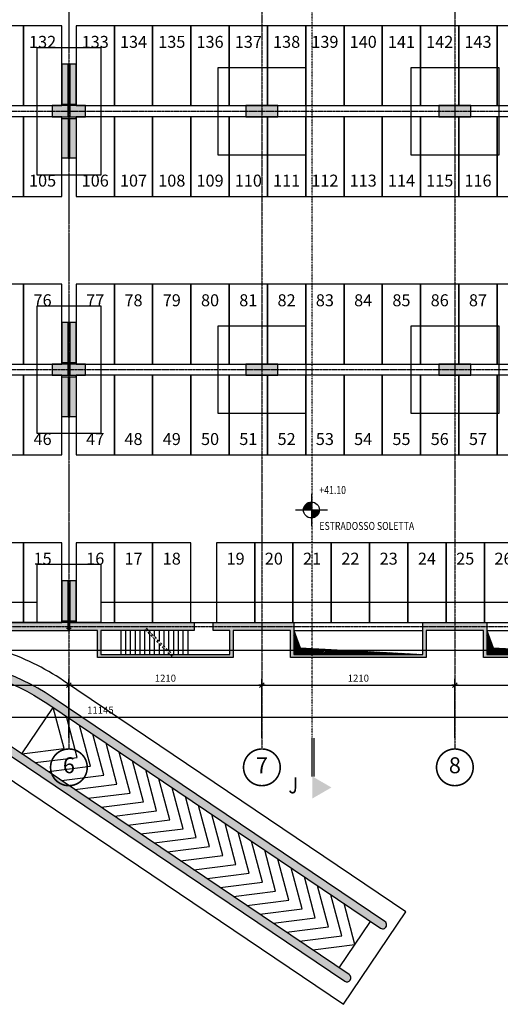
# Model space of a CAD drawing. Units: inches. Extents: x 422790 to 500947, y 169984 to 196779.
# Drawn here: x 461193 to 464206, y 176176 to 182349 of the extents above; entities that cross this region are included whole.
import ezdxf
from ezdxf.enums import TextEntityAlignment as Align

# ---------------------------------------------------------------- set-up
doc = ezdxf.new("R2010")
doc.units = ezdxf.units.IN
doc.header["$MEASUREMENT"] = 0
for name, pattern in [('ASSIM', [3.6, 3, -0.3, 0, -0.3]), ('DASHDOT2', [0.5, 0.25, -0.125, 0, -0.125]), ('HIDDEN', [0.375, 0.25, -0.125]), ('TRATTEGGIATA', [19.05, 12.7, -6.35]), ('TRATTOPUNTO', [25.4, 12.7, -6.35, 0, -6.35])]:
    doc.linetypes.add(name, pattern=pattern)
doc.layers.get('Defpoints').update_dxf_attribs({"color": 255})
for name, color, linetype in [('_01', 1, 'Continuous'), ('_03', 3, 'Continuous'), ('_04', 4, 'Continuous'), ('allineamenti', 7, 'ASSIM'), ('Plinti', 3, 'Continuous'), ('PROG_A_VISTA', 2, 'Continuous'), ('PROG_A_VISTA_SOTTILE', 1, 'Continuous'), ('PROG_PARCHEGGI_TESTO', 252, 'Continuous'), ('PROG_SIMBOLI', 9, 'Continuous'), ('PROG_SIMBOLI_SEZ', 6, 'TRATTOPUNTO'), ('quote', 1, 'Continuous'), ('retini_251', 251, 'Continuous'), ('retini_253', 253, 'Continuous'), ('Sezioni', 4, 'Continuous'), ('testi_02', 7, 'Continuous'), ('titoli', 1, 'Continuous'), ('Travi rovesce', 3, 'Continuous'), ('vista_tratt', 1, 'HIDDEN')]:
    doc.layers.add(name, color=color, linetype=linetype)
doc.layers.add('__NO_PLOT', color=30, linetype='Continuous', plot=False)
doc.layers.add('Giunti', color=10, linetype='TRATTEGGIATA', lineweight=30)
doc.layers.add('PROG_A_VISTA_SEZ', color=150, linetype='Continuous', lineweight=20)
doc.styles.get("Standard").update_dxf_attribs({"font": 'arial.ttf'})
doc.styles.add('testi', font='romans.shx', dxfattribs={"width": 0.8})
doc.styles.add('titoli', font='arial.ttf', dxfattribs={"width": 0.8})
doc.dimstyles.new('1-200cm', dxfattribs={"dimscale": 20, "dimtxt": 2.2, "dimasz": 0.1, "dimexe": 2, "dimexo": 3.5, "dimgap": 1.1, "dimtad": 1, "dimdec": 3, "dimzin": 9, "dimdsep": 46, "dimtxsty": 'testi', "dimblk": 'SEG100', "dimcen": 3, "dimclrd": 256, "dimclre": 256, "dimclrt": 2, "dimadec": 3, "dimazin": 0, "dimtfac": 1, "dimtdec": 3, "dimtix": 1, "dimtmove": 2, "dimatfit": 0, "dimldrblk": 'seg', "dimfxl": 1, "dimtolj": 1, "dimtzin": 0, "dimlwd": -1, "dimlwe": -1, "dimarcsym": 0})

# ---------------------------------------------------------------- blocks, each defined once
blk = doc.blocks.new('Plinto 1')
blk.add_lwpolyline([(683226, 62656), (688726, 62656), (688726, 57156), (683226, 57156), (683226, 62656)])
at = {"layer": '__NO_PLOT'}
for p, q in [((685826, 59906), (686126, 59906)), ((685976, 60056), (685976, 59756))]:
    blk.add_line(p, q, dxfattribs=at)
blk = doc.blocks.new('Plinto 2')
blk.add_lwpolyline([(687690, 73967), (691690, 73967), (691690, 65967), (687690, 65967), (687690, 73967)])
at = {"layer": '__NO_PLOT'}
for p, q in [((689540, 69967), (689840, 69967)), ((689690, 70117), (689690, 69817))]:
    blk.add_line(p, q, dxfattribs=at)
blk = doc.blocks.new('ALL_cm')
at = {"linetype": 'Continuous', "const_width": 0.05}
blk.add_lwpolyline([(-0.575, 0, 1), (0.575, 0, 1)], format="xyb", close=True, dxfattribs=at)
at = {"style": 'titoli'}
blk.add_attdef('X', text='', height=0.5, dxfattribs=at).set_placement((0, 0), align=Align.MIDDLE)
blk = doc.blocks.new('SEG100')
at = {"layer": '_01'}
blk.add_line((-10, 0), (10, 0), dxfattribs=at)
at = {"layer": '_03'}
blk.add_line((-7.1, -7.1), (7.1, 7.1), dxfattribs=at)
blk = doc.blocks.new('*D43')
at = {"layer": 'Defpoints', "color": 0, "transparency": 16777216}
for p in [(467271.4, 177976.8), (456126.4, 177776.8), (467271.4, 177776.8)]:
    blk.add_point(p, dxfattribs=at)
at = {"layer": 'quote', "transparency": 16777216}
for p, q in [((456126.4, 177846.8), (456126.4, 178016.8)), ((456128.4, 177976.8), (467269.4, 177976.8)), ((467271.4, 177846.8), (467271.4, 178016.8))]:
    blk.add_line(p, q, dxfattribs=at)
at = {"layer": 'quote', "transparency": 16777216, "xscale": 2, "yscale": 2, "zscale": 2, "rotation": 180}
blk.add_blockref('SEG100', (456126.4, 177976.8), dxfattribs=at)
at = {"layer": 'quote', "transparency": 16777216, "xscale": 2, "yscale": 2, "zscale": 2}
blk.add_blockref('SEG100', (467271.4, 177976.8), dxfattribs=at)
at = {"layer": 'quote', "color": 2, "transparency": 16777216, "insert": (461698.9, 178020.8), "char_height": 44, "attachment_point": 5, "style": 'testi'}
blk.add_mtext('\\A1;11145', dxfattribs=at)
blk = doc.blocks.new('seg')
at = {"layer": '_01'}
blk.add_line((-12.5, 0), (12.5, 0), dxfattribs=at)
at = {"layer": '_03'}
blk.add_line((8.8, 8.8), (-8.8, -8.8), dxfattribs=at)
blk = doc.blocks.new('*D48')
at = {"layer": 'Defpoints', "color": 0, "transparency": 16777216}
for p in [(461501.4, 178176.8), (460291.4, 177776.8), (461501.4, 177776.8)]:
    blk.add_point(p, dxfattribs=at)
at = {"layer": 'quote', "transparency": 16777216}
for p, q in [((460291.4, 177846.8), (460291.4, 178216.8)), ((461501.4, 177846.8), (461501.4, 178216.8)), ((460293.4, 178176.8), (461499.4, 178176.8))]:
    blk.add_line(p, q, dxfattribs=at)
at = {"layer": 'quote', "transparency": 16777216, "xscale": 2, "yscale": 2, "zscale": 2, "rotation": 180}
blk.add_blockref('SEG100', (460291.4, 178176.8), dxfattribs=at)
at = {"layer": 'quote', "transparency": 16777216, "xscale": 2, "yscale": 2, "zscale": 2}
blk.add_blockref('SEG100', (461501.4, 178176.8), dxfattribs=at)
at = {"layer": 'quote', "color": 2, "transparency": 16777216, "insert": (460896.4, 178220.8), "char_height": 44, "attachment_point": 5, "style": 'testi'}
blk.add_mtext('\\A1;1210', dxfattribs=at)
blk = doc.blocks.new('*D49')
at = {"layer": 'Defpoints', "color": 0, "transparency": 16777216}
for p in [(462711.4, 178176.8), (461501.4, 177776.8), (462711.4, 177776.8)]:
    blk.add_point(p, dxfattribs=at)
at = {"layer": 'quote', "transparency": 16777216}
for p, q in [((461501.4, 177846.8), (461501.4, 178216.8)), ((462711.4, 177846.8), (462711.4, 178216.8)), ((461503.4, 178176.8), (462709.4, 178176.8))]:
    blk.add_line(p, q, dxfattribs=at)
at = {"layer": 'quote', "transparency": 16777216, "xscale": 2, "yscale": 2, "zscale": 2, "rotation": 180}
blk.add_blockref('SEG100', (461501.4, 178176.8), dxfattribs=at)
at = {"layer": 'quote', "transparency": 16777216, "xscale": 2, "yscale": 2, "zscale": 2}
blk.add_blockref('SEG100', (462711.4, 178176.8), dxfattribs=at)
at = {"layer": 'quote', "color": 2, "transparency": 16777216, "insert": (462106.4, 178220.8), "char_height": 44, "attachment_point": 5, "style": 'testi'}
blk.add_mtext('\\A1;1210', dxfattribs=at)
blk = doc.blocks.new('*D50')
at = {"layer": 'Defpoints', "color": 0, "transparency": 16777216}
for p in [(463921.4, 178176.8), (462711.4, 177776.8), (463921.4, 177776.8)]:
    blk.add_point(p, dxfattribs=at)
at = {"layer": 'quote', "transparency": 16777216}
for p, q in [((462711.4, 177846.8), (462711.4, 178216.8)), ((463921.4, 177846.8), (463921.4, 178216.8)), ((462713.4, 178176.8), (463919.4, 178176.8))]:
    blk.add_line(p, q, dxfattribs=at)
at = {"layer": 'quote', "transparency": 16777216, "xscale": 2, "yscale": 2, "zscale": 2, "rotation": 180}
blk.add_blockref('SEG100', (462711.4, 178176.8), dxfattribs=at)
at = {"layer": 'quote', "transparency": 16777216, "xscale": 2, "yscale": 2, "zscale": 2}
blk.add_blockref('SEG100', (463921.4, 178176.8), dxfattribs=at)
at = {"layer": 'quote', "color": 2, "transparency": 16777216, "insert": (463316.4, 178220.8), "char_height": 44, "attachment_point": 5, "style": 'testi'}
blk.add_mtext('\\A1;1210', dxfattribs=at)
blk = doc.blocks.new('*D51')
at = {"layer": 'Defpoints', "color": 0, "transparency": 16777216}
for p in [(465131.4, 178176.8), (463921.4, 177776.8), (465131.4, 177776.8)]:
    blk.add_point(p, dxfattribs=at)
at = {"layer": 'quote', "transparency": 16777216}
for p, q in [((463921.4, 177846.8), (463921.4, 178216.8)), ((465131.4, 177846.8), (465131.4, 178216.8)), ((463923.4, 178176.8), (465129.4, 178176.8))]:
    blk.add_line(p, q, dxfattribs=at)
at = {"layer": 'quote', "transparency": 16777216, "xscale": 2, "yscale": 2, "zscale": 2, "rotation": 180}
blk.add_blockref('SEG100', (463921.4, 178176.8), dxfattribs=at)
at = {"layer": 'quote', "transparency": 16777216, "xscale": 2, "yscale": 2, "zscale": 2}
blk.add_blockref('SEG100', (465131.4, 178176.8), dxfattribs=at)
at = {"layer": 'quote', "color": 2, "transparency": 16777216, "insert": (464526.4, 178220.8), "char_height": 44, "attachment_point": 5, "style": 'testi'}
blk.add_mtext('\\A1;1210', dxfattribs=at)
blk = doc.blocks.new('Giunti')
at = {"layer": 'Giunti'}
blk.add_line((505891.4, 183390), (505891.4, 178520), dxfattribs=at)
blk = doc.blocks.new('QPF_SMALL')
for p, q in [((0, 0.4), (0, -0.4)), ((-0.4, 0), (0.4, 0))]:
    blk.add_line(p, q)
at = {"const_width": 0.2}
for points in [[(0, 0.1, 0.414214), (-0.1, 0, 1)], [(0, -0.1, 0.414214), (0.1, 0, 1)]]:
    blk.add_lwpolyline(points, format="xyb", dxfattribs=at)
blk.add_circle((0, 0), 0.2)
at = {"style": 'testi', "width": 0.8}
for tag, p in [('QUOTA', (0.2, 0.4)), ('ST_1', (0.2, -0.5)), ('ST_2', (0.2, -0.85))]:
    blk.add_attdef(tag, p, '', height=0.2, dxfattribs=at)
blk = doc.blocks.new('X1')
at = {"layer": '_04'}
for p, q in [((-2, 0.1), (0, 0.1)), ((-2, 0), (0, 0))]:
    blk.add_line(p, q, dxfattribs=at)
blk.add_solid([(-2.577, 1), (-3.155, 0), (-2, 0)], dxfattribs=at)
blk = doc.blocks.new('Parcheggi pubblici')
for points in [[(-2660, -4620), (-2900, -4620), (-2900, -5120), (-2660, -5120)], [(-2420, -4620), (-2660, -4620), (-2660, -5120), (-2420, -5120)], [(-2090, -4620), (-2330, -4620), (-2330, -5120), (-2090, -5120)], [(-1850, -4620), (-2090, -4620), (-2090, -5120), (-1850, -5120)], [(-1610, -4620), (-1850, -4620), (-1850, -5120), (-1610, -5120)], [(-1370, -4620), (-1610, -4620), (-1610, -5120), (-1370, -5120)], [(-1130, -4620), (-1370, -4620), (-1370, -5120), (-1130, -5120)], [(-890, -4620), (-1130, -4620), (-1130, -5120), (-890, -5120)], [(-650, -4620), (-890, -4620), (-890, -5120), (-650, -5120)], [(-410, -4620), (-650, -4620), (-650, -5120), (-410, -5120)], [(-170, -4620), (-410, -4620), (-410, -5120), (-170, -5120)], [(70, -4620), (-170, -4620), (-170, -5120), (70, -5120)], [(310, -4620), (70, -4620), (70, -5120), (310, -5120)], [(550, -4620), (310, -4620), (310, -5120), (550, -5120)], [(-2660, -5190), (-2900, -5190), (-2900, -5690), (-2660, -5690)], [(-2420, -5190), (-2660, -5190), (-2660, -5690), (-2420, -5690)], [(-2090, -5190), (-2330, -5190), (-2330, -5690), (-2090, -5690)], [(-1850, -5190), (-2090, -5190), (-2090, -5690), (-1850, -5690)], [(-1610, -5190), (-1850, -5190), (-1850, -5690), (-1610, -5690)], [(-1370, -5190), (-1610, -5190), (-1610, -5690), (-1370, -5690)], [(-1130, -5190), (-1370, -5190), (-1370, -5690), (-1130, -5690)], [(-890, -5190), (-1130, -5190), (-1130, -5690), (-890, -5690)], [(-650, -5190), (-890, -5190), (-890, -5690), (-650, -5690)], [(-410, -5190), (-650, -5190), (-650, -5690), (-410, -5690)], [(-170, -5190), (-410, -5190), (-410, -5690), (-170, -5690)], [(70, -5190), (-170, -5190), (-170, -5690), (70, -5690)], [(310, -5190), (70, -5190), (70, -5690), (310, -5690)], [(550, -5190), (310, -5190), (310, -5690), (550, -5690)], [(-2660, -6240), (-2900, -6240), (-2900, -6740), (-2660, -6740)], [(-2420, -6240), (-2660, -6240), (-2660, -6740), (-2420, -6740)], [(-2090, -6240), (-2330, -6240), (-2330, -6740), (-2090, -6740)], [(-1850, -6240), (-2090, -6240), (-2090, -6740), (-1850, -6740)], [(-1610, -6240), (-1850, -6240), (-1850, -6740), (-1610, -6740)], [(-1370, -6240), (-1610, -6240), (-1610, -6740), (-1370, -6740)], [(-1130, -6240), (-1370, -6240), (-1370, -6740), (-1130, -6740)], [(-890, -6240), (-1130, -6240), (-1130, -6740), (-890, -6740)], [(-650, -6240), (-890, -6240), (-890, -6740), (-650, -6740)], [(-410, -6240), (-650, -6240), (-650, -6740), (-410, -6740)], [(-170, -6240), (-410, -6240), (-410, -6740), (-170, -6740)], [(70, -6240), (-170, -6240), (-170, -6740), (70, -6740)], [(310, -6240), (70, -6240), (70, -6740), (310, -6740)], [(550, -6240), (310, -6240), (310, -6740), (550, -6740)], [(-2660, -6810), (-2900, -6810), (-2900, -7310), (-2660, -7310)], [(-2420, -6810), (-2660, -6810), (-2660, -7310), (-2420, -7310)], [(-2090, -6810), (-2330, -6810), (-2330, -7310), (-2090, -7310)], [(-1850, -6810), (-2090, -6810), (-2090, -7310), (-1850, -7310)], [(-1610, -6810), (-1850, -6810), (-1850, -7310), (-1610, -7310)], [(-1370, -6810), (-1610, -6810), (-1610, -7310), (-1370, -7310)], [(-1130, -6810), (-1370, -6810), (-1370, -7310), (-1130, -7310)], [(-890, -6810), (-1130, -6810), (-1130, -7310), (-890, -7310)], [(-650, -6810), (-890, -6810), (-890, -7310), (-650, -7310)], [(-410, -6810), (-650, -6810), (-650, -7310), (-410, -7310)], [(-170, -6810), (-410, -6810), (-410, -7310), (-170, -7310)], [(70, -6810), (-170, -6810), (-170, -7310), (70, -7310)], [(310, -6810), (70, -6810), (70, -7310), (310, -7310)], [(550, -6810), (310, -6810), (310, -7310), (550, -7310)], [(-2660, -7860), (-2900, -7860), (-2900, -8360), (-2660, -8360)], [(-2420, -7860), (-2660, -7860), (-2660, -8360), (-2420, -8360)], [(-2090, -7860), (-2330, -7860), (-2330, -8360), (-2090, -8360)], [(-1850, -7860), (-2090, -7860), (-2090, -8360), (-1850, -8360)], [(-1610, -7860), (-1850, -7860), (-1850, -8360), (-1610, -8360)], [(-1210, -7860), (-1450, -7860), (-1450, -8360), (-1210, -8360)], [(-970, -7860), (-1210, -7860), (-1210, -8360), (-970, -8360)], [(-730, -7860), (-970, -7860), (-970, -8360), (-730, -8360)], [(-490, -7860), (-730, -7860), (-730, -8360), (-490, -8360)], [(-250, -7860), (-490, -7860), (-490, -8360), (-250, -8360)], [(-10, -7860), (-250, -7860), (-250, -8360), (-10, -8360)], [(230, -7860), (-10, -7860), (-10, -8360), (230, -8360)], [(470, -7860), (230, -7860), (230, -8360), (470, -8360)]]:
    blk.add_lwpolyline(points, close=True)
blk = doc.blocks.new('Parcheggi pubblici 2')
blk.add_blockref('Parcheggi pubblici', (0, 0))
at = {"layer": 'PROG_PARCHEGGI_TESTO', "char_height": 75, "attachment_point": 5}
for s, heights, insert in [('132', [0], (-2540, -4720)), ('133', [0], (-2210, -4720)), ('134', [0], (-1970, -4720)), ('135', [0], (-1730, -4720)), ('136', [0], (-1490, -4720)), ('137', [0], (-1250, -4720)), ('138', [0], (-1010, -4720)), ('139', [0], (-770, -4720)), ('140', [0], (-530, -4720)), ('141', [0], (-290, -4720)), ('142', [0], (-50, -4720)), ('143', [0], (190, -4720)), ('105', [0], (-2540, -5590)), ('106', [0], (-2210, -5590)), ('107', [0], (-1970, -5590)), ('108', [0], (-1730, -5590)), ('109', [0], (-1490, -5590)), ('110', [0], (-1250, -5590)), ('111', [0], (-1010, -5590)), ('112', [0], (-770, -5590)), ('113', [0], (-530, -5590)), ('114', [0], (-290, -5590)), ('115', [0.766], (-50, -5590)), ('116', [0], (190, -5590)), ('76', [0], (-2540, -6340)), ('77', [0], (-2210, -6340)), ('78', [0], (-1970, -6340)), ('79', [0], (-1730, -6340)), ('80', [0], (-1490, -6340)), ('81', [0], (-1250, -6340)), ('82', [0], (-1010, -6340)), ('83', [0], (-770, -6340)), ('84', [0], (-530, -6340)), ('85', [0], (-290, -6340)), ('86', [0], (-50, -6340)), ('87', [0], (190, -6340)), ('46', [0], (-2540, -7210)), ('47', [0], (-2210, -7210)), ('48', [0], (-1970, -7210)), ('49', [0], (-1730, -7210)), ('50', [0], (-1490, -7210)), ('51', [0], (-1250, -7210)), ('52', [0], (-1010, -7210)), ('53', [0], (-770, -7210)), ('54', [0], (-530, -7210)), ('55', [0], (-290, -7210)), ('56', [0], (-50, -7210)), ('57', [0], (190, -7210)), ('15', [0], (-2540, -7960)), ('16', [0], (-2210, -7960)), ('17', [0], (-1970, -7960)), ('18', [0], (-1730, -7960)), ('19', [0], (-1330, -7960)), ('20', [0], (-1090, -7960)), ('21', [0], (-850, -7960)), ('22', [0], (-610, -7960)), ('23', [0], (-370, -7960)), ('24', [0], (-130, -7960)), ('25', [0], (110, -7960)), ('26', [0], (350, -7960))]:
    blk.add_mtext_dynamic_manual_height_columns(s, width=1.703, gutter_width=12.5, heights=heights, dxfattribs=dict(at, insert=insert))

msp = doc.modelspace()

# ---------------------------------------------------------------- hatches: boundary and pattern name
at = {"layer": 'PROG_SIMBOLI'}
h = msp.add_hatch(dxfattribs=at)
h.set_pattern_fill('ANSI31', color=256, scale=2)
h.set_pattern_definition([(45, (426551.406, 253590.0407), (-4.49012806, 4.49012806), [])])
h.paths.add_polyline_path([(462951.4062, 178410.0407), (462911.4062, 178520.0407), (462911.4062, 178370.0407), (463721.4062, 178370.0407)])
h = msp.add_hatch(dxfattribs=at)
h.set_pattern_fill('ANSI31', color=256, scale=2)
h.set_pattern_definition([(45, (427761.406, 253590.0407), (-4.49012806, 4.49012806), [])])
h.paths.add_polyline_path([(464161.4062, 178410.0407), (464121.4062, 178520.0407), (464121.4062, 178370.0407), (464931.4062, 178370.0407)])
at = {"layer": 'retini_253'}
h = msp.add_hatch(color=256, dxfattribs=at)
h.dxf.hatch_style = 1
h.paths.add_polyline_path([(462406.4062, 178570.0407), (462911.4062, 178570.0407), (462911.4062, 178370.0407), (463721.4062, 178370.0407), (463721.4062, 178570.0407), (464121.4062, 178570.0407), (464121.4062, 178370.0407), (464931.4062, 178370.0407), (464931.4062, 178570.0407), (466316.4062, 178570.0407), (466316.4062, 178745.0407), (466516.4062, 178745.0407), (466516.4062, 179267.5407), (466316.4062, 179267.5407), (466316.4062, 179432.5407), (466516.4062, 179432.5407), (466516.4062, 179955.0407), (466316.4062, 179955.0407), (466316.4062, 180355.0407), (466516.4062, 180355.0407), (466516.4062, 181575.0407), (466316.4062, 181575.0407), (466316.4062, 181800.0407), (466726.4062, 181800.0407), (466726.4062, 181750.0407), (466566.4062, 181750.0407), (466566.4062, 181320.0407), (466716.4062, 181320.0407), (466716.4062, 181255.0407), (466726.4062, 181255.0407), (466726.4062, 181225.0407), (466566.4062, 181225.0407), (466566.4062, 180625.0407), (466866.4062, 180625.0407), (466866.4062, 181225.0407), (466846.4062, 181225.0407), (466846.4062, 181255.0407), (466866.4062, 181255.0407), (466866.4062, 181750.0407), (466846.4062, 181750.0407), (466846.4062, 181800.0407), (466866.4062, 181800.0407), (466866.4062, 182260.0407), (467246.4062, 182260.0407), (467246.4062, 182435.0407), (467386.4062, 182435.0407), (467386.4062, 183195.0407), (467246.4062, 183195.0407), (467246.4062, 183390.0407), (467296.4062, 183390.0407), (467296.4062, 183215.0407), (467406.4062, 183215.0407), (467406.4062, 182415.0407), (467296.4062, 182415.0407), (467296.4062, 182210.0407), (466916.4062, 182210.0407), (466916.4062, 180575.0407), (466536.4062, 180575.0407), (466536.4062, 180335.0407), (466366.4062, 180335.0407), (466366.4062, 179975.0407), (466536.4062, 179975.0407), (466536.4062, 179412.5407), (466366.4062, 179412.5407), (466366.4062, 179287.5407), (466536.4062, 179287.5407), (466536.4062, 178725.0407), (466366.4062, 178725.0407), (466366.4062, 178520.0407), (464951.4062, 178520.0407), (464951.4062, 178350.0407), (464101.4062, 178350.0407), (464101.4062, 178520.0407), (463741.4062, 178520.0407), (463741.4062, 178350.0407), (462891.4062, 178350.0407), (462891.4062, 178520.0407), (462531.4062, 178520.0407), (462531.4062, 178350.0407), (461681.4062, 178350.0407), (461681.4062, 178520.0407), (461506.4062, 178520.0407), (461506.4062, 178570.0407), (462286.4062, 178570.0407), (462286.4062, 178520.0407), (461701.4062, 178520.0407), (461701.4062, 178370.0407), (462511.4062, 178370.0407), (462511.4062, 178520.0407), (462406.4062, 178520.0407)])
h.paths.add_polyline_path([(466366.4062, 181595.0407), (466516.4062, 181595.0407), (466516.4062, 181750.0407), (466366.4062, 181750.0407)], flags=16)
h.paths.add_polyline_path([(466566.4062, 181255.0407), (466566.4062, 181305.0407), (466701.4062, 181305.0407), (466701.4062, 181255.0407)], flags=16)
h = msp.add_hatch(color=256, dxfattribs=at)
h.dxf.hatch_style = 1
h.paths.add_polyline_path([(461456.4062, 181820.0407), (461496.4062, 181820.0407), (461496.4062, 182070.0407), (461456.4062, 182070.0407)])
h = msp.add_hatch(color=256, dxfattribs=at)
h.dxf.hatch_style = 1
h.paths.add_polyline_path([(461506.4062, 181820.0407), (461546.4062, 181820.0407), (461546.4062, 182070.0407), (461506.4062, 182070.0407)])
h = msp.add_hatch(color=256, dxfattribs=at)
h.dxf.hatch_style = 1
h.paths.add_polyline_path([(461396.4062, 181810.0407), (461396.4062, 181740.0407), (461496.4062, 181740.0407), (461496.4062, 181810.0407)])
h = msp.add_hatch(color=256, dxfattribs=at)
h.dxf.hatch_style = 1
h.paths.add_polyline_path([(461506.4062, 181810.0407), (461506.4062, 181740.0407), (461606.4062, 181740.0407), (461606.4062, 181810.0407)])
h = msp.add_hatch(color=256, dxfattribs=at)
h.dxf.hatch_style = 1
h.paths.add_polyline_path([(462611.4062, 181810.0407), (462611.4062, 181740.0407), (462811.4062, 181740.0407), (462811.4062, 181810.0407)])
h = msp.add_hatch(color=256, dxfattribs=at)
h.dxf.hatch_style = 1
h.paths.add_polyline_path([(463821.4062, 181810.0407), (463821.4062, 181740.0407), (464021.4062, 181740.0407), (464021.4062, 181810.0407)])
h = msp.add_hatch(color=256, dxfattribs=at)
h.dxf.hatch_style = 1
h.paths.add_polyline_path([(461456.4062, 181730.0407), (461496.4062, 181730.0407), (461496.4062, 181480.0407), (461456.4062, 181480.0407)])
h = msp.add_hatch(color=256, dxfattribs=at)
h.dxf.hatch_style = 1
h.paths.add_polyline_path([(461506.4062, 181730.0407), (461546.4062, 181730.0407), (461546.4062, 181480.0407), (461506.4062, 181480.0407)])
h = msp.add_hatch(color=256, dxfattribs=at)
h.dxf.hatch_style = 1
h.paths.add_polyline_path([(461456.4062, 180200.0407), (461496.4062, 180200.0407), (461496.4062, 180450.0407), (461456.4062, 180450.0407)])
h = msp.add_hatch(color=256, dxfattribs=at)
h.dxf.hatch_style = 1
h.paths.add_polyline_path([(461506.4062, 180200.0407), (461546.4062, 180200.0407), (461546.4062, 180450.0407), (461506.4062, 180450.0407)])
h = msp.add_hatch(color=256, dxfattribs=at)
h.dxf.hatch_style = 1
h.paths.add_polyline_path([(461396.4062, 180190.0407), (461396.4062, 180120.0407), (461496.4062, 180120.0407), (461496.4062, 180190.0407)])
h = msp.add_hatch(color=256, dxfattribs=at)
h.dxf.hatch_style = 1
h.paths.add_polyline_path([(461506.4062, 180190.0407), (461506.4062, 180120.0407), (461606.4062, 180120.0407), (461606.4062, 180190.0407)])
h = msp.add_hatch(color=256, dxfattribs=at)
h.dxf.hatch_style = 1
h.paths.add_polyline_path([(462611.4062, 180190.0407), (462611.4062, 180120.0407), (462811.4062, 180120.0407), (462811.4062, 180190.0407)])
h = msp.add_hatch(color=256, dxfattribs=at)
h.dxf.hatch_style = 1
h.paths.add_polyline_path([(463821.4062, 180190.0407), (463821.4062, 180120.0407), (464021.4062, 180120.0407), (464021.4062, 180190.0407)])
h = msp.add_hatch(color=256, dxfattribs=at)
h.dxf.hatch_style = 1
h.paths.add_polyline_path([(461456.4062, 180110.0407), (461496.4062, 180110.0407), (461496.4062, 179860.0407), (461456.4062, 179860.0407)])
h = msp.add_hatch(color=256, dxfattribs=at)
h.dxf.hatch_style = 1
h.paths.add_polyline_path([(461506.4062, 180110.0407), (461546.4062, 180110.0407), (461546.4062, 179860.0407), (461506.4062, 179860.0407)])
h = msp.add_hatch(color=256, dxfattribs=at)
h.dxf.hatch_style = 1
h.paths.add_polyline_path([(461456.4062, 178580.0407), (461496.4062, 178580.0407), (461496.4062, 178830.0407), (461456.4062, 178830.0407)])
h = msp.add_hatch(color=256, dxfattribs=at)
h.dxf.hatch_style = 1
h.paths.add_polyline_path([(461506.4062, 178580.0407), (461546.4062, 178580.0407), (461546.4062, 178830.0407), (461506.4062, 178830.0407)])
h = msp.add_hatch(color=256, dxfattribs=at)
h.dxf.hatch_style = 1
h.paths.add_polyline_path([(457771.4062, 178520.0407), (458051.4062, 178520.0407), (458051.4062, 178350.0407), (458901.4062, 178350.0407), (458901.4062, 178520.0407), (459261.4062, 178520.0407), (459261.4062, 178350.0407), (460111.4062, 178350.0407), (460111.4062, 178520.0407), (460471.4062, 178520.0407), (460471.4062, 178350.0407), (460916.4062, 178350.0407), (460916.4062, 178520.0407), (461496.4062, 178520.0407), (461496.4062, 178570.0407), (460896.4062, 178570.0407), (460896.4062, 178370.0407), (460491.4062, 178370.0407), (460491.4062, 178570.0407), (460091.4062, 178570.0407), (460091.4062, 178370.0407), (459281.4062, 178370.0407), (459281.4062, 178570.0407), (458881.4062, 178570.0407), (458881.4062, 178370.0407), (458071.4062, 178370.0407), (458071.4062, 178570.0407), (457771.4062, 178570.0407)])
h = msp.add_hatch(color=256, dxfattribs=at)
h.dxf.hatch_style = 1
edge = h.paths.add_edge_path()
edge.add_line((457971.4062, 178345.0407), (457971.4062, 178295.0407))
edge.add_line((457971.4062, 178295.0407), (460600.3625, 178295.0407))
edge.add_arc((460600.3625, 176920.0407), 1375, 56, 90, ccw=False)
edge.add_line((461369.2527, 178059.9673), (463454.7303, 176653.295))
edge.add_arc((463468.7101, 176674.0209), 25, 236, 416)
edge.add_line((463482.6899, 176694.7469), (461397.2124, 178101.4192))
edge.add_arc((460600.3625, 176920.0407), 1425, 56, 90)
edge.add_line((460600.3625, 178345.0407), (457971.4062, 178345.0407))
h = msp.add_hatch(color=256, dxfattribs=at)
h.dxf.hatch_style = 1
h.paths.add_polyline_path([(460600.3625, 177945.0407), (456197.4498, 177945.0407, 0.014483169), (455665.2234, 177980.7047), (455661.7623, 177980.7047), (455661.7623, 177980.8355, 0.0091116), (455326.1993, 177987.3281), (452799.9638, 177987.3434, 1), (452799.9638, 177937.3434), (455324.9638, 177937.3434, -0.023642928), (456197.4498, 177895.0407), (460600.3625, 177895.0407, -0.149451001), (461145.5756, 177728.3523), (463231.0531, 176321.68, 1), (463259.0128, 176363.1318), (461173.5352, 177769.8042, 0.149451001)])

# ---------------------------------------------------------------- linework, layer by layer
at = {"layer": '__NO_PLOT'}
for p, q in [((461486.4062, 178535.0407), (461516.4062, 178535.0407)), ((461501.4062, 178550.0407), (461501.4062, 178520.0407))]:
    msp.add_line(p, q, dxfattribs=at)
at = {"layer": 'allineamenti', "ltscale": 5}
for p, q in [((463921.4062, 188486.8335), (463921.4062, 177776.8335)), ((462711.4062, 186866.8335), (462711.4062, 177776.8335)), ((461501.4062, 185246.8335), (461501.4062, 177776.8335)), ((459081.4062, 181775.0407), (468436.4062, 181775.0407)), ((456126.4062, 180155.0407), (468436.4062, 180155.0407)), ((455791.5257, 178545.0407), (468436.4062, 178545.0407))]:
    msp.add_line(p, q, dxfattribs=at)
at = {"layer": 'Plinti'}
msp.add_lwpolyline([(461301.4062, 178935.0407), (461701.4062, 178935.0407), (461701.4062, 178570.0407), (461301.4062, 178570.0407), (461301.4062, 178935.0407)], dxfattribs=at)
at = {"layer": 'PROG_A_VISTA'}
for p, q in [((462911.4062, 178570.0407), (463721.4062, 178570.0407)), ((464121.4062, 178570.0407), (464931.4062, 178570.0407)), ((462006.4062, 178520.0407), (462006.4062, 178512.1117)), ((462036.4062, 178520.0407), (462036.4062, 178482.1117)), ((462066.4062, 178520.0407), (462066.4062, 178452.1117)), ((462096.4062, 178520.0407), (462096.4062, 178422.1117)), ((462126.4062, 178520.0407), (462126.4062, 178392.1117)), ((462156.4062, 178520.0407), (462156.4062, 178370.0407)), ((462186.4062, 178520.0407), (462186.4062, 178370.0407)), ((462216.4062, 178520.0407), (462216.4062, 178370.0407)), ((462246.4062, 178520.0407), (462246.4062, 178370.0407)), ((462911.4062, 178520.0407), (463721.4062, 178520.0407)), ((464121.4062, 178520.0407), (464931.4062, 178520.0407))]:
    msp.add_line(p, q, dxfattribs=at)
at = {"layer": 'PROG_A_VISTA_SEZ'}
msp.add_lwpolyline([(461456.4062, 178580.0407), (461496.4062, 178580.0407), (461496.4062, 178830.0407), (461456.4062, 178830.0407)], close=True, dxfattribs=at)
at = {"layer": 'PROG_A_VISTA_SOTTILE'}
for p, q in [((462286.4062, 178570.0407), (462406.4062, 178570.0407)), ((461207.1448, 177747.1343), (461402.8623, 178037.2974)), ((463196.8349, 176405.0713), (463392.5525, 176695.2344))]:
    msp.add_line(p, q, dxfattribs=at)
at = {"layer": 'PROG_SIMBOLI'}
for p, q in [((461470.811, 177780.3773), (461402.8623, 178037.2974)), ((461553.7148, 177724.458), (461485.766, 177981.3781)), ((461636.6186, 177668.5387), (461568.6698, 177925.4588)), ((461719.5223, 177612.6194), (461651.5736, 177869.5395)), ((461207.1448, 177747.1343), (461470.811, 177780.3773)), ((461802.4261, 177556.7001), (461734.4773, 177813.6203)), ((461290.0485, 177691.215), (461553.7148, 177724.458)), ((461885.3298, 177500.7808), (461817.3811, 177757.701)), ((461372.9523, 177635.2957), (461636.6186, 177668.5387)), ((461968.2336, 177444.8615), (461900.2848, 177701.7817)), ((461455.856, 177579.3764), (461719.5223, 177612.6194)), ((462051.1373, 177388.9422), (461983.1886, 177645.8624)), ((461538.7598, 177523.4571), (461802.4261, 177556.7001)), ((462134.0411, 177333.0229), (462066.0923, 177589.9431)), ((462216.9449, 177277.1036), (462148.9961, 177534.0238)), ((461621.6636, 177467.5378), (461885.3298, 177500.7808)), ((462299.8486, 177221.1844), (462231.8999, 177478.1045)), ((461704.5673, 177411.6185), (461968.2336, 177444.8615)), ((462382.7524, 177165.2651), (462314.8036, 177422.1852)), ((461787.4711, 177355.6992), (462051.1373, 177388.9422)), ((462465.6561, 177109.3458), (462397.7074, 177366.2659)), ((461870.3748, 177299.7799), (462134.0411, 177333.0229)), ((462548.5599, 177053.4265), (462480.6111, 177310.3466)), ((461953.2786, 177243.8607), (462216.9449, 177277.1036)), ((462631.4636, 176997.5072), (462563.5149, 177254.4274)), ((462036.1823, 177187.9414), (462299.8486, 177221.1844)), ((462119.0861, 177132.0221), (462382.7524, 177165.2651)), ((462714.3674, 176941.5879), (462646.4186, 177198.5081)), ((462201.9899, 177076.1028), (462465.6561, 177109.3458)), ((462797.2712, 176885.6686), (462729.3224, 177142.5888)), ((462284.8936, 177020.1835), (462548.5599, 177053.4265)), ((462880.1749, 176829.7493), (462812.2262, 177086.6695)), ((462367.7974, 176964.2642), (462631.4636, 176997.5072)), ((462963.0787, 176773.83), (462895.1299, 177030.7502)), ((462450.7011, 176908.3449), (462714.3674, 176941.5879)), ((463045.9824, 176717.9107), (462978.0337, 176974.8309)), ((463128.8862, 176661.9915), (463060.9374, 176918.9116)), ((462533.6049, 176852.4256), (462797.2712, 176885.6686)), ((463211.7899, 176606.0722), (463143.8412, 176862.9923)), ((462616.5086, 176796.5063), (462880.1749, 176829.7493)), ((463294.6937, 176550.1529), (463226.7449, 176807.073)), ((462699.4124, 176740.587), (462963.0787, 176773.83)), ((462782.3162, 176684.6678), (463045.9824, 176717.9107)), ((462865.2199, 176628.7485), (463128.8862, 176661.9915)), ((462948.1237, 176572.8292), (463211.7899, 176606.0722)), ((463031.0274, 176516.9099), (463294.6937, 176550.1529))]:
    msp.add_line(p, q, dxfattribs=at)
for points in [[(462911.4062, 178520.0407), (462951.4062, 178410.0407), (463721.4062, 178370.0407)], [(464121.4062, 178520.0407), (464161.4062, 178410.0407), (464931.4062, 178370.0407)]]:
    msp.add_lwpolyline(points, dxfattribs=at)
at = {"layer": 'PROG_SIMBOLI_SEZ'}
for p, q in [((461978.0178, 178526.358), (462147.7234, 178356.6523)), ((461985.0889, 178533.429), (462154.7945, 178363.7234))]:
    msp.add_line(p, q, dxfattribs=at)
at = {"layer": 'quote', "linetype": 'DASHDOT2', "ltscale": 20}
msp.add_lwpolyline([(463027.6974, 177844.829), (463027.6974, 185429.4151), (466711.6321, 185429.4151), (466711.6321, 191752.4866)], dxfattribs=at)
at = {"layer": 'Sezioni'}
for p, q in [((461496.4062, 182070.0407), (461506.4062, 182070.0407)), ((461456.4062, 181820.0407), (461456.4062, 181810.0407)), ((461546.4062, 181820.0407), (461546.4062, 181810.0407)), ((461456.4062, 181730.0407), (461456.4062, 181740.0407)), ((461546.4062, 181730.0407), (461546.4062, 181740.0407)), ((461496.4062, 181480.0407), (461506.4062, 181480.0407)), ((461496.4062, 180450.0407), (461506.4062, 180450.0407)), ((461456.4062, 180200.0407), (461456.4062, 180190.0407)), ((461546.4062, 180200.0407), (461546.4062, 180190.0407)), ((461456.4062, 180110.0407), (461456.4062, 180120.0407)), ((461546.4062, 180110.0407), (461546.4062, 180120.0407)), ((461496.4062, 179860.0407), (461506.4062, 179860.0407)), ((461496.4062, 178830.0407), (461506.4062, 178830.0407)), ((461456.4062, 178580.0407), (461456.4062, 178570.0407)), ((461546.4062, 178580.0407), (461546.4062, 178570.0407)), ((461496.4062, 178520.0407), (461506.4062, 178520.0407))]:
    msp.add_line(p, q, dxfattribs=at)
for points in [[(461456.4062, 181820.0407), (461496.4062, 181820.0407), (461496.4062, 182070.0407), (461456.4062, 182070.0407)], [(461506.4062, 181820.0407), (461546.4062, 181820.0407), (461546.4062, 182070.0407), (461506.4062, 182070.0407)], [(461396.4062, 181810.0407), (461396.4062, 181740.0407), (461496.4062, 181740.0407), (461496.4062, 181810.0407)], [(461506.4062, 181810.0407), (461506.4062, 181740.0407), (461606.4062, 181740.0407), (461606.4062, 181810.0407)], [(462611.4062, 181810.0407), (462611.4062, 181740.0407), (462811.4062, 181740.0407), (462811.4062, 181810.0407)], [(463821.4062, 181810.0407), (463821.4062, 181740.0407), (464021.4062, 181740.0407), (464021.4062, 181810.0407)], [(461456.4062, 181730.0407), (461496.4062, 181730.0407), (461496.4062, 181480.0407), (461456.4062, 181480.0407)], [(461506.4062, 181730.0407), (461546.4062, 181730.0407), (461546.4062, 181480.0407), (461506.4062, 181480.0407)], [(461456.4062, 180200.0407), (461496.4062, 180200.0407), (461496.4062, 180450.0407), (461456.4062, 180450.0407)], [(461506.4062, 180200.0407), (461546.4062, 180200.0407), (461546.4062, 180450.0407), (461506.4062, 180450.0407)], [(461396.4062, 180190.0407), (461396.4062, 180120.0407), (461496.4062, 180120.0407), (461496.4062, 180190.0407)], [(461506.4062, 180190.0407), (461506.4062, 180120.0407), (461606.4062, 180120.0407), (461606.4062, 180190.0407)], [(462611.4062, 180190.0407), (462611.4062, 180120.0407), (462811.4062, 180120.0407), (462811.4062, 180190.0407)], [(463821.4062, 180190.0407), (463821.4062, 180120.0407), (464021.4062, 180120.0407), (464021.4062, 180190.0407)], [(461456.4062, 180110.0407), (461496.4062, 180110.0407), (461496.4062, 179860.0407), (461456.4062, 179860.0407)], [(461506.4062, 180110.0407), (461546.4062, 180110.0407), (461546.4062, 179860.0407), (461506.4062, 179860.0407)], [(461456.4062, 178580.0407), (461496.4062, 178580.0407), (461496.4062, 178830.0407), (461456.4062, 178830.0407)], [(461506.4062, 178580.0407), (461546.4062, 178580.0407), (461546.4062, 178830.0407), (461506.4062, 178830.0407)]]:
    msp.add_lwpolyline(points, close=True, dxfattribs=at)
for points in [[(460916.4062, 178520.0407), (461496.4062, 178520.0407), (461496.4062, 178570.0407), (460896.4062, 178570.0407)], [(464951.4062, 178350.0407), (464101.4062, 178350.0407), (464101.4062, 178520.0407), (463741.4062, 178520.0407), (463741.4062, 178350.0407), (462891.4062, 178350.0407), (462891.4062, 178520.0407), (462531.4062, 178520.0407), (462531.4062, 178350.0407), (461681.4062, 178350.0407), (461681.4062, 178520.0407), (461506.4062, 178520.0407), (461506.4062, 178570.0407), (462286.4062, 178570.0407), (462286.4062, 178520.0407), (461701.4062, 178520.0407), (461701.4062, 178370.0407), (462511.4062, 178370.0407), (462511.4062, 178520.0407), (462406.4062, 178520.0407), (462406.4062, 178570.0407), (462911.4062, 178570.0407), (462911.4062, 178370.0407), (463721.4062, 178370.0407), (463721.4062, 178570.0407), (464121.4062, 178570.0407), (464121.4062, 178370.0407), (464931.4062, 178370.0407)]]:
    msp.add_lwpolyline(points, dxfattribs=at)
for points in [[(457839.1186, 178345.0407, 0.182675814), (457971.4062, 178295.0407), (460600.3625, 178295.0407, -0.149451001), (461369.2527, 178059.9673), (463454.7303, 176653.295, 1), (463482.6899, 176694.7469), (461397.2124, 178101.4192, 0.149451001), (460600.3625, 178345.0407)], [(463259.0128, 176363.1318), (461173.5352, 177769.8042, 0.149451001), (460600.3625, 177945.0407), (456197.4498, 177945.0407, 0.02369196), (455326.1993, 177987.3281), (452799.9638, 177987.3434, 1), (452799.9638, 177937.3434), (455324.9638, 177937.3434, -0.023642928), (456197.4498, 177895.0407), (460600.3625, 177895.0407, -0.149451001), (461145.5756, 177728.3523), (463231.0531, 176321.68, 1)]]:
    msp.add_lwpolyline(points, format="xyb", close=True, dxfattribs=at)
at = {"layer": 'Travi rovesce'}
for p, q in [((461301.4062, 178695.0407), (456093.66, 178695.0407)), ((466191.4062, 178695.0407), (461701.4062, 178695.0407)), ((466491.4062, 178395.0407), (461076.6765, 178395.0407))]:
    msp.add_line(p, q, dxfattribs=at)
msp.add_lwpolyline([(456197.4498, 177770.0407), (460600.3625, 177770.0407, -0.149451001), (461075.6765, 177624.7226), (463223.3318, 176176.1108), (463614.7668, 176756.4371), (461467.1115, 178205.0489, 0.070380414), (461076.6765, 178395.0407)], format="xyb", dxfattribs=at)
at = {"layer": 'vista_tratt', "ltscale": 10}
for p, q in [((461826.4062, 178520.0407), (461826.4062, 178370.0407)), ((461856.4062, 178520.0407), (461856.4062, 178370.0407)), ((461886.4062, 178520.0407), (461886.4062, 178370.0407)), ((461916.4062, 178520.0407), (461916.4062, 178370.0407)), ((461946.4062, 178520.0407), (461946.4062, 178370.0407)), ((461976.4062, 178520.0407), (461976.4062, 178370.0407)), ((462006.4062, 178497.9696), (462006.4062, 178370.0407)), ((462036.4062, 178467.9696), (462036.4062, 178370.0407)), ((462066.4062, 178437.9696), (462066.4062, 178370.0407)), ((462096.4062, 178407.9696), (462096.4062, 178370.0407)), ((462126.4062, 178377.9696), (462126.4062, 178370.0407))]:
    msp.add_line(p, q, dxfattribs=at)

# ---------------------------------------------------------------- block references
at = {"layer": 'allineamenti', "xscale": 200, "yscale": 200, "zscale": 200}
for p, values in [((461501.4062, 177661.8335), {'X': '6'}), ((462711.4062, 177661.8335), {'X': '7'}), ((463921.4062, 177661.8335), {'X': '8'})]:
    msp.add_blockref('ALL_cm', p, dxfattribs=at).add_auto_attribs(values)
at = {"layer": 'Giunti'}
msp.add_blockref('Giunti', (-44389.9645, 0), dxfattribs=at)
at = {"layer": 'Plinti', "xscale": 0.1, "yscale": 0.1, "zscale": 0.1}
for name, p in [('Plinto 2', (392532.3773, 174778.3171)), ('Plinto 1', (394113.8048, 175784.4054)), ('Plinto 1', (395323.8048, 175784.4054)), ('Plinto 2', (392532.3773, 173158.3171)), ('Plinto 1', (394113.8048, 174164.4054)), ('Plinto 1', (395323.8048, 174164.4054))]:
    msp.add_blockref(name, p, dxfattribs=at)
at = {"layer": 'retini_251'}
msp.add_blockref('Parcheggi pubblici 2', (463876.4062, 186930.0407), dxfattribs=at)
at = {"layer": 'testi_02'}
ref = msp.add_blockref('QPF_SMALL', (463022.0517, 179275.1787), dxfattribs=dict(at, xscale=250, yscale=250, zscale=250))
ref.add_attrib('QUOTA', '+41.10', (463072.0517, 179375.1787), dxfattribs={"layer": '0', "height": 50, "style": 'titoli', "width": 0.8})
ref.add_attrib('ST_1', 'ESTRADOSSO SOLETTA', (463072.0517, 179150.1787), dxfattribs={"layer": '0', "height": 50, "style": 'titoli', "width": 0.8})
at = {"layer": 'titoli', "xscale": -120, "yscale": 120, "zscale": 120, "rotation": 270}
msp.add_blockref('X1', (463027.6974, 177844.829), dxfattribs=at)

# ---------------------------------------------------------------- texts
at = {"layer": 'titoli', "style": 'titoli', "width": 0.8}
msp.add_text('J', height=100, dxfattribs=at).set_placement((462907.6974, 177535.547), align=Align.MIDDLE)

# ---------------------------------------------------------------- dimensions: what is measured, and where the dimension line sits
at = {"layer": 'quote'}
for base, p1, p2, picture, middle in [((461501.4062, 178176.8335), (460291.4062, 177776.8335), (461501.4062, 177776.8335), '*D48', (460896.4062, 178220.8335)), ((462711.4062, 178176.8335), (461501.4062, 177776.8335), (462711.4062, 177776.8335), '*D49', (462106.4062, 178220.8335)), ((463921.4062, 178176.8335), (462711.4062, 177776.8335), (463921.4062, 177776.8335), '*D50', (463316.4062, 178220.8335)), ((465131.4062, 178176.8335), (463921.4062, 177776.8335), (465131.4062, 177776.8335), '*D51', (464526.4062, 178220.8335)), ((467271.4062, 177976.8335), (456126.4062, 177776.8335), (467271.4062, 177776.8335), '*D43', (461698.9062, 178020.8335))]:
    dim = msp.add_linear_dim(base=base, p1=p1, p2=p2, dimstyle='1-200cm', dxfattribs=at)
    dim.commit()
    dim.dimension.update_dxf_attribs({"geometry": picture, "text_midpoint": middle})

doc.saveas('drawing.dxf')
